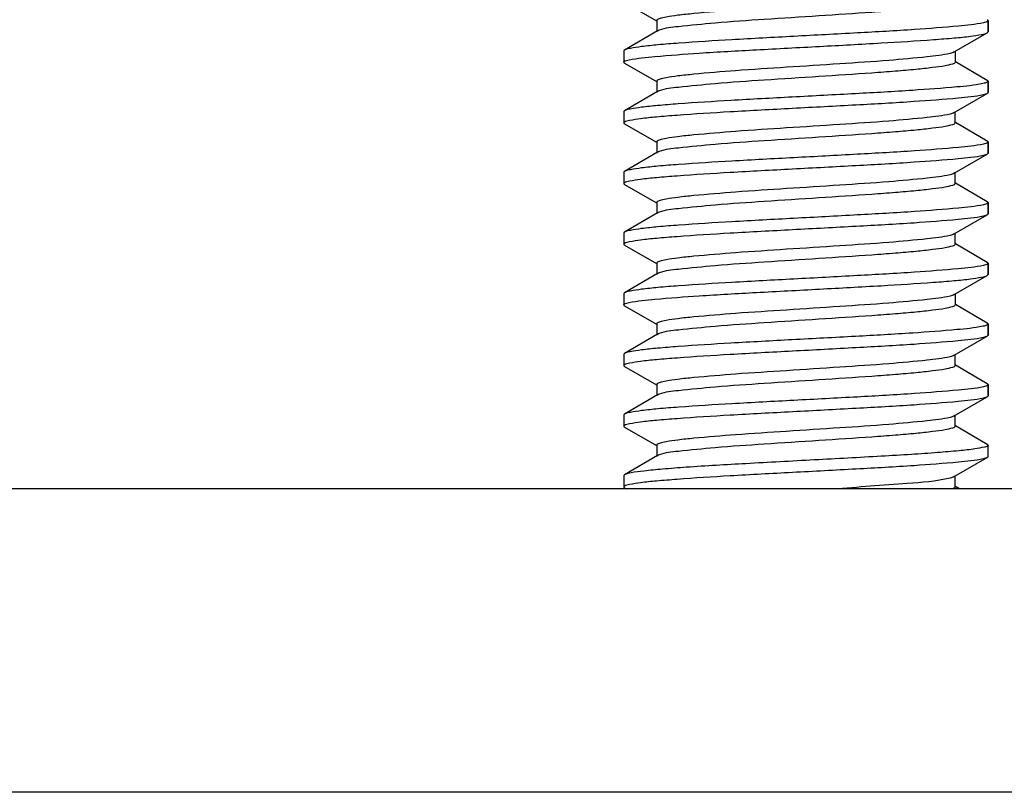
# Model space of a CAD drawing. Units: millimetres. Extents: x 5258 to 7635, y 5544 to 6467.
# Drawn here: x 7104 to 7120, y 5817 to 5830 of the extents above; entities that cross this region are included whole.
import ezdxf

# ---------------------------------------------------------------- set-up
doc = ezdxf.new("R2010")
doc.units = ezdxf.units.MM
doc.header["$LTSCALE"] = 326.7
doc.layers.add('6140_13_00_BL6', color=7, linetype='CONTINUOUS')
doc.layers.add('H906_13_00_BL10', color=7, linetype='CONTINUOUS')

msp = doc.modelspace()

# ---------------------------------------------------------------- linework, layer by layer
at = {"layer": '6140_13_00_BL6', "color": 7, "linetype": 'Continuous'}
for p, q in [((7165.478, 5822.46), (7076.478, 5822.46)), ((7165.478, 5817.46), (7076.478, 5817.46))]:
    msp.add_line(p, q, dxfattribs=at)
at = {"layer": 'H906_13_00_BL10', "color": 7, "linetype": 'Continuous'}
for p, q in [((7113.49, 5830.479), (7114.015, 5830.174)), ((7114.019, 5830.181), (7114.019, 5829.993)), ((7119.478, 5830.181), (7119.478, 5829.993)), ((7119.478, 5829.993), (7119.478, 5830.181)), ((7114.034, 5830.011), (7113.49, 5829.695)), ((7118.921, 5829.663), (7119.465, 5829.979)), ((7113.478, 5829.681), (7113.478, 5829.493)), ((7118.936, 5829.681), (7118.936, 5829.493)), ((7119.465, 5829.195), (7118.94, 5829.5)), ((7113.49, 5829.479), (7114.015, 5829.174)), ((7114.019, 5829.181), (7114.019, 5828.993)), ((7119.478, 5829.181), (7119.478, 5828.993)), ((7119.478, 5828.993), (7119.478, 5829.181)), ((7114.034, 5829.011), (7113.49, 5828.695)), ((7118.921, 5828.663), (7119.465, 5828.979)), ((7113.478, 5828.681), (7113.478, 5828.493)), ((7118.936, 5828.493), (7118.936, 5828.663)), ((7113.49, 5828.479), (7114.015, 5828.174)), ((7119.465, 5828.195), (7118.94, 5828.5)), ((7114.019, 5828.181), (7114.019, 5827.993)), ((7119.478, 5828.181), (7119.478, 5827.993)), ((7119.478, 5827.993), (7119.478, 5828.181)), ((7114.034, 5828.011), (7113.49, 5827.695)), ((7118.921, 5827.663), (7119.465, 5827.979)), ((7113.478, 5827.681), (7113.478, 5827.493)), ((7118.936, 5827.493), (7118.936, 5827.681)), ((7113.49, 5827.479), (7114.015, 5827.174)), ((7119.465, 5827.195), (7118.94, 5827.5)), ((7114.019, 5827.181), (7114.019, 5826.993)), ((7119.478, 5827.181), (7119.478, 5826.993)), ((7119.478, 5826.993), (7119.478, 5827.181)), ((7114.034, 5827.011), (7113.49, 5826.695)), ((7118.921, 5826.663), (7119.465, 5826.979)), ((7113.478, 5826.681), (7113.478, 5826.493)), ((7118.936, 5826.493), (7118.936, 5826.681)), ((7113.49, 5826.479), (7114.015, 5826.174)), ((7119.465, 5826.195), (7118.94, 5826.5)), ((7114.019, 5826.181), (7114.019, 5825.993)), ((7119.478, 5826.181), (7119.478, 5825.993)), ((7119.478, 5825.993), (7119.478, 5826.181)), ((7114.034, 5826.011), (7113.49, 5825.695)), ((7118.921, 5825.663), (7119.465, 5825.979)), ((7113.478, 5825.681), (7113.478, 5825.493)), ((7118.936, 5825.681), (7118.936, 5825.493)), ((7113.49, 5825.479), (7114.015, 5825.174)), ((7119.465, 5825.195), (7118.94, 5825.5)), ((7114.019, 5825.181), (7114.019, 5824.993)), ((7119.478, 5825.181), (7119.478, 5824.993)), ((7119.478, 5824.993), (7119.478, 5825.181)), ((7114.034, 5825.011), (7113.49, 5824.695)), ((7118.921, 5824.663), (7119.465, 5824.979)), ((7113.478, 5824.681), (7113.478, 5824.493)), ((7118.936, 5824.493), (7118.936, 5824.663)), ((7113.49, 5824.479), (7114.015, 5824.174)), ((7119.465, 5824.195), (7118.94, 5824.5)), ((7114.019, 5824.181), (7114.019, 5823.993)), ((7119.478, 5824.181), (7119.478, 5823.993)), ((7119.478, 5823.993), (7119.478, 5824.181)), ((7114.034, 5824.011), (7113.49, 5823.695)), ((7118.921, 5823.663), (7119.465, 5823.979)), ((7113.478, 5823.681), (7113.478, 5823.493)), ((7118.936, 5823.493), (7118.936, 5823.681)), ((7119.465, 5823.195), (7118.94, 5823.5)), ((7113.49, 5823.479), (7114.015, 5823.174)), ((7114.019, 5823.181), (7114.019, 5822.993)), ((7119.478, 5822.993), (7119.478, 5823.181)), ((7114.034, 5823.011), (7113.49, 5822.695)), ((7118.921, 5822.663), (7119.465, 5822.979)), ((7113.478, 5822.681), (7113.478, 5822.493)), ((7118.936, 5822.493), (7118.936, 5822.681)), ((7113.49, 5822.479), (7113.522, 5822.46)), ((7119.009, 5822.46), (7118.94, 5822.5))]:
    msp.add_line(p, q, dxfattribs=at)
for points, start_tangent, end_tangent in [([(7118.852, 5830.639), (7118.476, 5830.582), (7117.844, 5830.524), (7117.036, 5830.467), (7116.157, 5830.41), (7115.319, 5830.353), (7114.629, 5830.295), (7114.369, 5830.267), (7114.177, 5830.238), (7114.059, 5830.209), (7114.019, 5830.181)], (-0.970113, -0.242654), (0, -1)), ([(7118.936, 5830.493), (7118.894, 5830.464), (7118.769, 5830.434), (7118.565, 5830.405), (7118.29, 5830.375), (7117.953, 5830.346), (7117.565, 5830.316), (7116.692, 5830.257), (7115.79, 5830.198), (7114.981, 5830.139), (7114.376, 5830.08), (7114.057, 5830.021)], (0, -1), (-0.936931, -0.349514)), ([(7119.402, 5830.145), (7118.991, 5830.089), (7118.269, 5830.033), (7117.326, 5829.976), (7116.279, 5829.92), (7115.256, 5829.864), (7114.383, 5829.808), (7114.039, 5829.78), (7113.77, 5829.751), (7113.585, 5829.723), (7113.49, 5829.695)], (-0.972707, -0.232038), (-0.86537, -0.501134)), ([(7119.478, 5830.181), (7119.473, 5830.172), (7119.402, 5830.145)], (0, -1), (-0.972707, -0.232038)), ([(7119.465, 5830.195), (7119.475, 5830.188), (7119.478, 5830.181)], (0.86537, -0.501134), (0, -1)), ([(7113.565, 5829.532), (7113.99, 5829.588), (7114.718, 5829.644), (7115.661, 5829.699), (7116.703, 5829.755), (7117.718, 5829.811), (7118.581, 5829.867), (7118.922, 5829.895), (7119.188, 5829.923), (7119.371, 5829.951), (7119.465, 5829.979)], (0.976374, 0.216089), (0.865494, 0.50092)), ([(7114.057, 5830.021), (7114.044, 5830.016), (7114.035, 5830.011)], (-0.936931, -0.349514), (-0.864775, -0.50216)), ([(7119.465, 5829.979), (7119.475, 5829.986), (7119.478, 5829.993)], (0.865494, 0.50092), (0, 1)), ([(7113.49, 5829.695), (7113.481, 5829.688), (7113.478, 5829.681)], (-0.86537, -0.501134), (0, -1)), ([(7118.921, 5829.663), (7118.852, 5829.639)], (-0.864964, -0.501834), (-0.970069, -0.242828)), ([(7113.478, 5829.493), (7113.483, 5829.503), (7113.565, 5829.532)], (0, 1), (0.976374, 0.216089)), ([(7113.478, 5829.493), (7113.481, 5829.486), (7113.49, 5829.479)], (0, -1), (0.86537, -0.501133)), ([(7118.852, 5829.639), (7118.476, 5829.582), (7117.844, 5829.524), (7117.036, 5829.467), (7116.157, 5829.41), (7115.319, 5829.353), (7114.629, 5829.295), (7114.369, 5829.267), (7114.177, 5829.238), (7114.059, 5829.209), (7114.019, 5829.181)], (-0.970069, -0.242828), (0, -1)), ([(7118.936, 5829.493), (7118.894, 5829.464), (7118.769, 5829.434), (7118.565, 5829.405), (7118.29, 5829.375), (7117.953, 5829.346), (7117.565, 5829.316), (7116.692, 5829.257), (7115.79, 5829.198), (7114.981, 5829.139), (7114.376, 5829.08), (7114.057, 5829.021)], (0, -1), (-0.936931, -0.349514)), ([(7119.478, 5829.181), (7119.472, 5829.171), (7119.39, 5829.142)], (0, -1), (-0.976268, -0.216565)), ([(7119.465, 5829.195), (7119.475, 5829.188), (7119.478, 5829.181)], (0.8655, -0.500909), (0, -1)), ([(7119.39, 5829.142), (7118.966, 5829.086), (7118.238, 5829.03), (7117.295, 5828.975), (7116.253, 5828.919), (7115.238, 5828.863), (7114.374, 5828.807), (7114.033, 5828.779), (7113.767, 5828.751), (7113.584, 5828.723), (7113.49, 5828.695)], (-0.976268, -0.216565), (-0.8655, -0.500909)), ([(7114.057, 5829.021), (7114.044, 5829.016), (7114.035, 5829.011)], (-0.936931, -0.349514), (-0.864775, -0.50216)), ([(7119.402, 5828.958), (7118.988, 5828.901), (7118.259, 5828.844), (7117.308, 5828.788), (7116.254, 5828.731), (7115.227, 5828.675), (7114.356, 5828.618), (7114.015, 5828.59), (7113.751, 5828.562), (7113.573, 5828.533), (7113.486, 5828.505)], (-0.972707, -0.232038), (-0.81601, -0.578038)), ([(7119.465, 5828.979), (7119.402, 5828.958)], (-0.86537, -0.501133), (-0.972707, -0.232038)), ([(7119.478, 5828.993), (7119.475, 5828.986), (7119.465, 5828.979)], (0, -1), (-0.86537, -0.501133)), ([(7113.49, 5828.695), (7113.481, 5828.688), (7113.478, 5828.681)], (-0.8655, -0.500909), (0, -1)), ([(7118.852, 5828.639), (7118.476, 5828.582), (7117.844, 5828.524), (7117.036, 5828.467), (7116.157, 5828.41), (7115.319, 5828.353), (7114.629, 5828.295), (7114.369, 5828.267), (7114.177, 5828.238), (7114.059, 5828.209), (7114.019, 5828.181)], (-0.970113, -0.242654), (0, -1)), ([(7118.921, 5828.663), (7118.852, 5828.639)], (-0.864774, -0.502161), (-0.970113, -0.242654)), ([(7113.486, 5828.505), (7113.48, 5828.499), (7113.478, 5828.493)], (-0.81601, -0.578038), (0, -1)), ([(7113.478, 5828.493), (7113.481, 5828.486), (7113.49, 5828.479)], (0, -1), (0.86537, -0.501133)), ([(7118.936, 5828.493), (7118.894, 5828.464), (7118.769, 5828.434), (7118.565, 5828.405), (7118.29, 5828.375), (7117.953, 5828.346), (7117.565, 5828.316), (7116.692, 5828.257), (7115.79, 5828.198), (7114.981, 5828.139), (7114.376, 5828.08), (7114.057, 5828.021)], (0, -1), (-0.936931, -0.349514)), ([(7119.465, 5828.195), (7119.475, 5828.188), (7119.478, 5828.181)], (0.86537, -0.501134), (0, -1)), ([(7119.402, 5828.145), (7118.991, 5828.089), (7118.269, 5828.033), (7117.326, 5827.976), (7116.279, 5827.92), (7115.256, 5827.864), (7114.383, 5827.808), (7114.039, 5827.78), (7113.77, 5827.751), (7113.585, 5827.723), (7113.49, 5827.695)], (-0.972707, -0.232038), (-0.86537, -0.501134)), ([(7119.478, 5828.181), (7119.473, 5828.172), (7119.402, 5828.145)], (0, -1), (-0.972707, -0.232038)), ([(7119.402, 5827.958), (7118.988, 5827.901), (7118.259, 5827.844), (7117.308, 5827.788), (7116.254, 5827.731), (7115.227, 5827.675), (7114.356, 5827.618), (7114.015, 5827.59), (7113.751, 5827.562), (7113.573, 5827.533), (7113.486, 5827.505)], (-0.972707, -0.232038), (-0.81601, -0.578038)), ([(7114.057, 5828.021), (7114.044, 5828.016), (7114.035, 5828.011)], (-0.936931, -0.349514), (-0.864775, -0.50216)), ([(7119.465, 5827.979), (7119.402, 5827.958)], (-0.86537, -0.501133), (-0.972707, -0.232038)), ([(7119.478, 5827.993), (7119.475, 5827.986), (7119.465, 5827.979)], (0, -1), (-0.86537, -0.501133)), ([(7113.49, 5827.695), (7113.481, 5827.688), (7113.478, 5827.681)], (-0.86537, -0.501134), (0, -1)), ([(7118.852, 5827.639), (7118.476, 5827.582), (7117.844, 5827.524), (7117.036, 5827.467), (7116.157, 5827.41), (7115.319, 5827.353), (7114.629, 5827.295), (7114.369, 5827.267), (7114.177, 5827.238), (7114.059, 5827.209), (7114.019, 5827.181)], (-0.970113, -0.242654), (0, -1)), ([(7118.921, 5827.663), (7118.852, 5827.639)], (-0.864774, -0.502161), (-0.970113, -0.242654)), ([(7113.486, 5827.505), (7113.48, 5827.499), (7113.478, 5827.493)], (-0.81601, -0.578038), (0, -1)), ([(7113.478, 5827.493), (7113.481, 5827.486), (7113.49, 5827.479)], (0, -1), (0.86537, -0.501133)), ([(7118.936, 5827.493), (7118.894, 5827.464), (7118.769, 5827.434), (7118.565, 5827.405), (7118.29, 5827.375), (7117.953, 5827.346), (7117.565, 5827.316), (7116.692, 5827.257), (7115.79, 5827.198), (7114.981, 5827.139), (7114.376, 5827.08), (7114.057, 5827.021)], (0, -1), (-0.936931, -0.349514)), ([(7119.402, 5827.145), (7118.991, 5827.089), (7118.269, 5827.033), (7117.326, 5826.976), (7116.279, 5826.92), (7115.256, 5826.864), (7114.383, 5826.808), (7114.039, 5826.78), (7113.77, 5826.751), (7113.585, 5826.723), (7113.49, 5826.695)], (-0.972707, -0.232038), (-0.86537, -0.501134)), ([(7119.478, 5827.181), (7119.473, 5827.172), (7119.402, 5827.145)], (0, -1), (-0.972707, -0.232038)), ([(7119.465, 5827.195), (7119.475, 5827.188), (7119.478, 5827.181)], (0.86537, -0.501134), (0, -1)), ([(7119.402, 5826.958), (7118.988, 5826.901), (7118.259, 5826.844), (7117.308, 5826.788), (7116.254, 5826.731), (7115.227, 5826.675), (7114.356, 5826.618), (7114.015, 5826.59), (7113.751, 5826.562), (7113.573, 5826.533), (7113.486, 5826.505)], (-0.972707, -0.232038), (-0.81601, -0.578038)), ([(7114.057, 5827.021), (7114.044, 5827.016), (7114.035, 5827.011)], (-0.936931, -0.349514), (-0.864775, -0.50216)), ([(7119.465, 5826.979), (7119.402, 5826.958)], (-0.86537, -0.501133), (-0.972707, -0.232038)), ([(7119.478, 5826.993), (7119.475, 5826.986), (7119.465, 5826.979)], (0, -1), (-0.86537, -0.501133)), ([(7113.49, 5826.695), (7113.481, 5826.688), (7113.478, 5826.681)], (-0.86537, -0.501134), (0, -1)), ([(7118.852, 5826.639), (7118.476, 5826.582), (7117.844, 5826.524), (7117.036, 5826.467), (7116.157, 5826.41), (7115.319, 5826.353), (7114.629, 5826.295), (7114.369, 5826.267), (7114.177, 5826.238), (7114.059, 5826.209), (7114.019, 5826.181)], (-0.970113, -0.242654), (0, -1)), ([(7118.921, 5826.663), (7118.852, 5826.639)], (-0.864774, -0.502161), (-0.970113, -0.242654)), ([(7113.486, 5826.505), (7113.48, 5826.499), (7113.478, 5826.493)], (-0.81601, -0.578038), (0, -1)), ([(7113.478, 5826.493), (7113.481, 5826.486), (7113.49, 5826.479)], (0, -1), (0.865501, -0.500908)), ([(7118.936, 5826.493), (7118.894, 5826.464), (7118.769, 5826.434), (7118.565, 5826.405), (7118.29, 5826.375), (7117.953, 5826.346), (7117.565, 5826.316), (7116.692, 5826.257), (7115.79, 5826.198), (7114.981, 5826.139), (7114.376, 5826.08), (7114.057, 5826.021)], (0, -1), (-0.936931, -0.349514)), ([(7119.402, 5826.145), (7118.991, 5826.089), (7118.269, 5826.033), (7117.326, 5825.976), (7116.279, 5825.92), (7115.256, 5825.864), (7114.383, 5825.808), (7114.039, 5825.78), (7113.77, 5825.751), (7113.585, 5825.723), (7113.49, 5825.695)], (-0.972707, -0.232038), (-0.86537, -0.501134)), ([(7119.478, 5826.181), (7119.473, 5826.172), (7119.402, 5826.145)], (0, -1), (-0.972707, -0.232038)), ([(7119.465, 5826.195), (7119.475, 5826.188), (7119.478, 5826.181)], (0.86537, -0.501134), (0, -1)), ([(7113.565, 5825.532), (7113.99, 5825.588), (7114.718, 5825.644), (7115.661, 5825.699), (7116.703, 5825.755), (7117.718, 5825.811), (7118.581, 5825.867), (7118.922, 5825.895), (7119.188, 5825.923), (7119.371, 5825.951), (7119.465, 5825.979)], (0.976374, 0.216089), (0.865494, 0.50092)), ([(7114.057, 5826.021), (7114.044, 5826.016), (7114.035, 5826.011)], (-0.936931, -0.349514), (-0.864775, -0.50216)), ([(7119.465, 5825.979), (7119.475, 5825.986), (7119.478, 5825.993)], (0.865494, 0.50092), (0, 1)), ([(7113.49, 5825.695), (7113.481, 5825.688), (7113.478, 5825.681)], (-0.86537, -0.501134), (0, -1)), ([(7118.852, 5825.639), (7118.476, 5825.582), (7117.844, 5825.524), (7117.036, 5825.467), (7116.157, 5825.41), (7115.319, 5825.353), (7114.629, 5825.295), (7114.369, 5825.267), (7114.177, 5825.238), (7114.059, 5825.209), (7114.019, 5825.181)], (-0.970069, -0.242828), (0, -1)), ([(7118.921, 5825.663), (7118.852, 5825.639)], (-0.864964, -0.501834), (-0.970069, -0.242828)), ([(7113.478, 5825.493), (7113.483, 5825.503), (7113.565, 5825.532)], (0, 1), (0.976374, 0.216089)), ([(7113.478, 5825.493), (7113.481, 5825.486), (7113.49, 5825.479)], (0, -1), (0.86537, -0.501133)), ([(7118.936, 5825.493), (7118.894, 5825.464), (7118.769, 5825.434), (7118.565, 5825.405), (7118.29, 5825.375), (7117.953, 5825.346), (7117.565, 5825.316), (7116.692, 5825.257), (7115.79, 5825.198), (7114.981, 5825.139), (7114.376, 5825.08), (7114.057, 5825.021)], (0, -1), (-0.936931, -0.349514)), ([(7119.39, 5825.142), (7118.966, 5825.086), (7118.238, 5825.03), (7117.295, 5824.975), (7116.253, 5824.919), (7115.238, 5824.863), (7114.374, 5824.807), (7114.033, 5824.779), (7113.767, 5824.751), (7113.584, 5824.723), (7113.49, 5824.695)], (-0.976268, -0.216565), (-0.8655, -0.500909)), ([(7119.478, 5825.181), (7119.472, 5825.171), (7119.39, 5825.142)], (0, -1), (-0.976268, -0.216565)), ([(7119.465, 5825.195), (7119.475, 5825.188), (7119.478, 5825.181)], (0.8655, -0.500909), (0, -1)), ([(7119.402, 5824.958), (7118.988, 5824.901), (7118.259, 5824.844), (7117.308, 5824.788), (7116.254, 5824.731), (7115.227, 5824.675), (7114.356, 5824.618), (7114.015, 5824.59), (7113.751, 5824.562), (7113.573, 5824.533), (7113.486, 5824.505)], (-0.972707, -0.232038), (-0.81601, -0.578038)), ([(7114.057, 5825.021), (7114.044, 5825.016), (7114.035, 5825.011)], (-0.936931, -0.349514), (-0.864775, -0.50216)), ([(7119.465, 5824.979), (7119.402, 5824.958)], (-0.86537, -0.501133), (-0.972707, -0.232038)), ([(7119.478, 5824.993), (7119.475, 5824.986), (7119.465, 5824.979)], (0, -1), (-0.86537, -0.501133)), ([(7113.49, 5824.695), (7113.481, 5824.688), (7113.478, 5824.681)], (-0.8655, -0.500909), (0, -1)), ([(7118.852, 5824.639), (7118.476, 5824.582), (7117.844, 5824.524), (7117.036, 5824.467), (7116.157, 5824.41), (7115.319, 5824.353), (7114.629, 5824.295), (7114.369, 5824.267), (7114.177, 5824.238), (7114.059, 5824.209), (7114.019, 5824.181)], (-0.970113, -0.242654), (0, -1)), ([(7118.921, 5824.663), (7118.852, 5824.639)], (-0.864774, -0.502161), (-0.970113, -0.242654)), ([(7113.486, 5824.505), (7113.48, 5824.499), (7113.478, 5824.493)], (-0.81601, -0.578038), (0, -1)), ([(7113.478, 5824.493), (7113.481, 5824.486), (7113.49, 5824.479)], (0, -1), (0.86537, -0.501133)), ([(7118.936, 5824.493), (7118.894, 5824.464), (7118.769, 5824.434), (7118.565, 5824.405), (7118.29, 5824.375), (7117.953, 5824.346), (7117.565, 5824.316), (7116.692, 5824.257), (7115.79, 5824.198), (7114.981, 5824.139), (7114.376, 5824.08), (7114.057, 5824.021)], (0, -1), (-0.936931, -0.349514)), ([(7119.402, 5824.145), (7118.991, 5824.089), (7118.269, 5824.033), (7117.326, 5823.976), (7116.279, 5823.92), (7115.256, 5823.864), (7114.383, 5823.808), (7114.039, 5823.78), (7113.77, 5823.751), (7113.585, 5823.723), (7113.49, 5823.695)], (-0.972707, -0.232038), (-0.86537, -0.501134)), ([(7119.478, 5824.181), (7119.473, 5824.172), (7119.402, 5824.145)], (0, -1), (-0.972707, -0.232038)), ([(7119.465, 5824.195), (7119.475, 5824.188), (7119.478, 5824.181)], (0.86537, -0.501134), (0, -1)), ([(7114.057, 5824.021), (7114.044, 5824.016), (7114.035, 5824.011)], (-0.936931, -0.349514), (-0.864775, -0.50216)), ([(7119.465, 5823.979), (7119.402, 5823.958)], (-0.86537, -0.501133), (-0.972707, -0.232038)), ([(7119.478, 5823.993), (7119.475, 5823.986), (7119.465, 5823.979)], (0, -1), (-0.86537, -0.501133)), ([(7119.402, 5823.958), (7118.988, 5823.901), (7118.259, 5823.844), (7117.308, 5823.788), (7116.254, 5823.731), (7115.227, 5823.675), (7114.356, 5823.618), (7114.015, 5823.59), (7113.751, 5823.562), (7113.573, 5823.533), (7113.486, 5823.505)], (-0.972707, -0.232038), (-0.81601, -0.578038)), ([(7113.49, 5823.695), (7113.481, 5823.688), (7113.478, 5823.681)], (-0.86537, -0.501134), (0, -1)), ([(7118.921, 5823.663), (7118.852, 5823.639)], (-0.864774, -0.502161), (-0.970113, -0.242654)), ([(7113.486, 5823.505), (7113.48, 5823.499), (7113.478, 5823.493)], (-0.81601, -0.578038), (0, -1)), ([(7113.478, 5823.493), (7113.481, 5823.486), (7113.49, 5823.479)], (0, -1), (0.86537, -0.501133)), ([(7118.852, 5823.639), (7118.476, 5823.582), (7117.844, 5823.524), (7117.036, 5823.467), (7116.157, 5823.41), (7115.319, 5823.353), (7114.629, 5823.295), (7114.369, 5823.267), (7114.177, 5823.238), (7114.059, 5823.209), (7114.019, 5823.181)], (-0.970113, -0.242654), (0, -1)), ([(7118.936, 5823.493), (7118.894, 5823.464), (7118.769, 5823.434), (7118.565, 5823.405), (7118.29, 5823.375), (7117.953, 5823.346), (7117.565, 5823.316), (7116.692, 5823.257), (7115.79, 5823.198), (7114.981, 5823.139), (7114.376, 5823.08), (7114.057, 5823.021)], (0, -1), (-0.936931, -0.349514)), ([(7119.478, 5823.181), (7119.423, 5823.15), (7119.262, 5823.12), (7119, 5823.09), (7118.647, 5823.059), (7118.215, 5823.029), (7117.72, 5822.999), (7116.615, 5822.938), (7115.49, 5822.877), (7114.507, 5822.817), (7114.114, 5822.786), (7113.807, 5822.756), (7113.596, 5822.726), (7113.49, 5822.695)], (0, -1), (-0.86537, -0.501134)), ([(7119.465, 5823.195), (7119.475, 5823.188), (7119.478, 5823.181)], (0.86537, -0.501134), (0, -1)), ([(7114.057, 5823.021), (7114.044, 5823.016), (7114.035, 5823.011)], (-0.936931, -0.349514), (-0.864775, -0.50216)), ([(7119.402, 5822.958), (7118.988, 5822.901), (7118.259, 5822.844), (7117.308, 5822.788), (7116.254, 5822.731), (7115.227, 5822.675), (7114.356, 5822.618), (7114.015, 5822.59), (7113.751, 5822.562), (7113.573, 5822.533), (7113.486, 5822.505)], (-0.972707, -0.232038), (-0.81601, -0.578038)), ([(7119.465, 5822.979), (7119.402, 5822.958)], (-0.86537, -0.501133), (-0.972707, -0.232038)), ([(7119.478, 5822.993), (7119.475, 5822.986), (7119.465, 5822.979)], (0, -1), (-0.86537, -0.501133)), ([(7113.49, 5822.695), (7113.481, 5822.688), (7113.478, 5822.681)], (-0.86537, -0.501134), (0, -1)), ([(7118.852, 5822.639), (7118.148, 5822.55), (7116.93, 5822.46)], (-0.970113, -0.242654), (-0.997838, -0.065719)), ([(7118.921, 5822.663), (7118.852, 5822.639)], (-0.864774, -0.502161), (-0.970113, -0.242654)), ([(7113.486, 5822.505), (7113.48, 5822.499), (7113.478, 5822.493)], (-0.81601, -0.578038), (0, -1)), ([(7113.478, 5822.493), (7113.481, 5822.486), (7113.49, 5822.479)], (0, -1), (0.865501, -0.500908)), ([(7118.936, 5822.493), (7118.906, 5822.468), (7118.883, 5822.46)], (0, -1), (-0.954271, -0.298943))]:
    msp.add_spline(points, degree=3, dxfattribs=dict(at, start_tangent=start_tangent, end_tangent=end_tangent))

doc.saveas('drawing.dxf')
